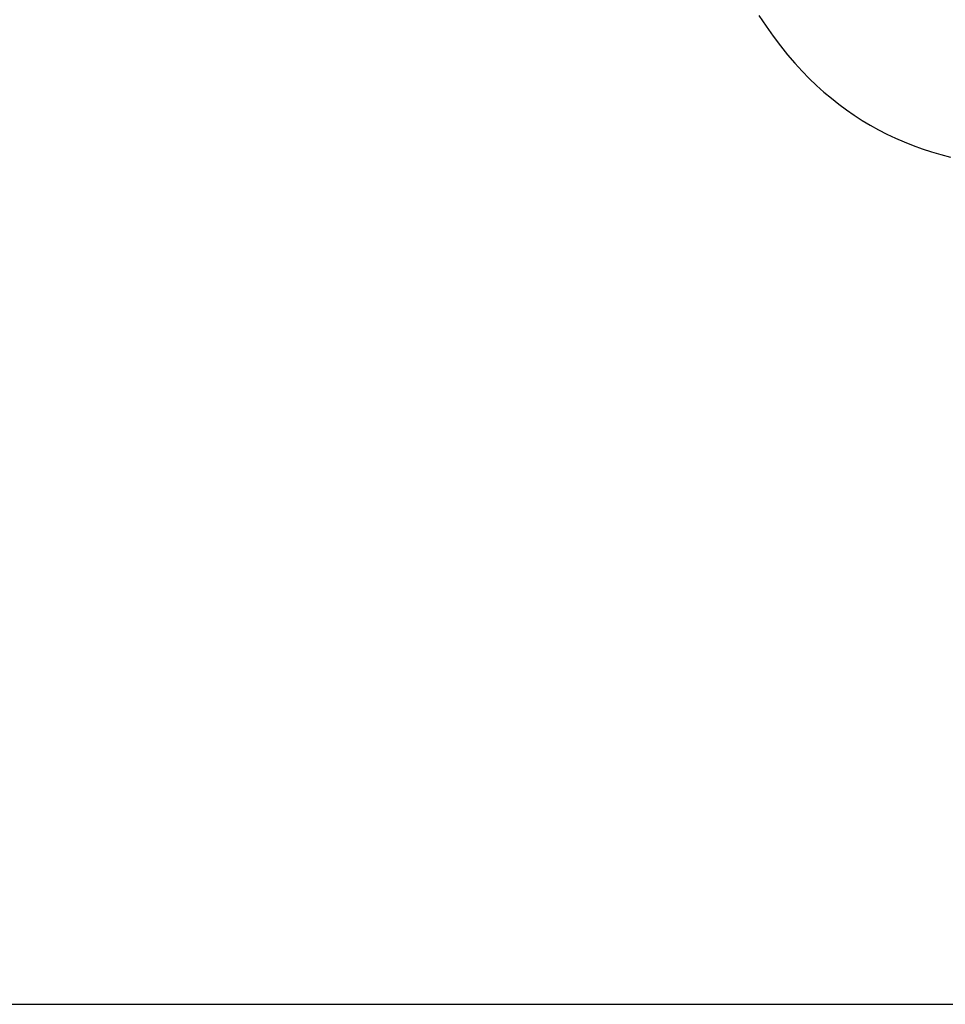
# Model space of a CAD drawing. Units: millimetres. Extents: x -2236 to 3538, y 46 to 3375.
# Drawn here: x 1399 to 1722, y 66 to 410 of the extents above; entities that cross this region are included whole.
import ezdxf

# ---------------------------------------------------------------- set-up
doc = ezdxf.new("R2010")
doc.units = ezdxf.units.MM
doc.header["$LTSCALE"] = 46.255
doc.header["$PDMODE"] = 3
doc.header["$PDSIZE"] = 0.3125
doc.layers.get('0').update_dxf_attribs({"linetype": 'CONTINUOUS'})
doc.layers.get('Defpoints').update_dxf_attribs({"linetype": 'CONTINUOUS'})
doc.layers.add('AM_5', color=3, linetype='CONTINUOUS', lineweight=25)
doc.styles.get("Standard").update_dxf_attribs({"font": 'txt', "width": 0.7})
doc.dimstyles.new('AM_DIN$0', dxfattribs={"dimtxt": 3.5, "dimasz": 2.5, "dimexe": 1, "dimexo": 1, "dimgap": 1.5, "dimtad": 1, "dimdsep": 46, "dimtxsty": 'STANDARD', "dimcen": 0, "dimclrd": 256, "dimclre": 256, "dimclrt": 2, "dimadec": 0, "dimazin": 2, "dimtp": 0.1, "dimtm": 0.1, "dimtfac": 0.71, "dimtdec": 3, "dimtmove": 0, "dimatfit": 3, "dimfxl": 1, "dimlwd": -1, "dimlwe": -1, "dimarcsym": 0})

# ---------------------------------------------------------------- blocks, each defined once
blk = doc.blocks.new('*D23')
at = {"layer": 'AM_5', "ltscale": 10, "transparency": 16777216}
for p, q in [((1085.2, 1026.15), (2217.5, 1026.15)), ((2216.5, 96.15), (2216.5, 996.15)), ((1085.2, 66.15), (2217.5, 66.15))]:
    blk.add_line(p, q, dxfattribs=at)
for points in [[(2211.5, 996.15), (2221.5, 996.15), (2216.5, 1026.15)], [(2211.5, 96.15), (2221.5, 96.15), (2216.5, 66.15)]]:
    blk.add_solid(points, dxfattribs=at)
at = {"layer": 'Defpoints', "color": 0, "ltscale": 10, "transparency": 16777216}
for p in [(1084.2, 1026.15), (2216.5, 1026.15), (1084.2, 66.15)]:
    blk.add_point(p, dxfattribs=at)
at = {"layer": 'AM_5', "color": 2, "ltscale": 10, "transparency": 16777216, "insert": (2184, 540.74), "char_height": 35, "attachment_point": 5, "rotation": 90}
blk.add_mtext('960', dxfattribs=at)

msp = doc.modelspace()

# ---------------------------------------------------------------- linework, layer by layer
at = {"color": 7, "linetype": 'Continuous'}
msp.add_lwpolyline([(1656.665, 411.279), (1659.201, 407.513), (1661.682, 404.029), (1664.189, 400.714), (1666.691, 397.603), (1669.211, 394.663), (1671.734, 391.9), (1674.265, 389.301), (1676.804, 386.856), (1679.361, 384.547), (1681.94, 382.365), (1684.557, 380.291), (1687.215, 378.32), (1689.93, 376.441), (1692.695, 374.656), (1695.514, 372.965), (1698.385, 371.367), (1701.31, 369.861), (1704.291, 368.448), (1707.33, 367.126), (1710.429, 365.896), (1713.593, 364.756), (1716.827, 363.708), (1720.135, 362.751), (1723.524, 361.887)], dxfattribs=at)

# ---------------------------------------------------------------- dimensions: what is measured, and where the dimension line sits
at = {"layer": 'AM_5', "ltscale": 10}
dim = msp.add_linear_dim(base=(2216.496, 1026.148), p1=(1084.198, 66.148), p2=(1084.198, 1026.148), angle=90, text='960', dimstyle='AM_DIN$0', override={"dimtxt": 35, "dimasz": 30, "dimgap": 15, "dimsah": 1}, dxfattribs=at)
dim.commit()
dim.dimension.update_dxf_attribs({"geometry": '*D23', "text_midpoint": (2216.496, 540.741), "dimtype": 160})

doc.saveas('drawing.dxf')
